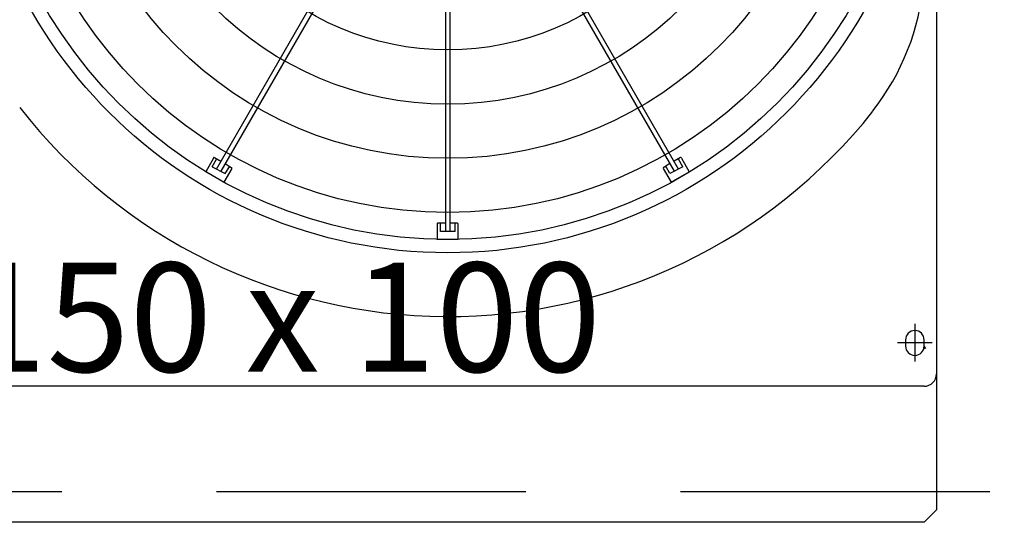
# Model space of a CAD drawing. Extents: x 0 to 150, y 0 to 90.
# Drawn here: x 62 to 64, y 28 to 29 of the extents above; entities that cross this region are included whole.
import ezdxf

# ---------------------------------------------------------------- set-up
doc = ezdxf.new("R2010")
doc.units = 0
doc.header["$MEASUREMENT"] = 0
doc.linetypes.add('DASHED', pattern=[0.75, 0.5, -0.25])
for name, color, linetype in [('ARQUITETURA', 1, 'CONTINUOUS'), ('EL-CONDUTOS', 7, 'CONTINUOUS'), ('EL-TEXTOS_CONDUTOS', 4, 'CONTINUOUS')]:
    doc.layers.add(name, color=color, linetype=linetype)
doc.styles.add('ARIALNARROW', font='ARIALN.TTF')

msp = doc.modelspace()

# ---------------------------------------------------------------- linework, layer by layer
at = {"layer": 'ARQUITETURA'}
for p, q in [((62.2832, 28.937), (62.6332, 29.544)), ((63.0302, 28.937), (62.6802, 29.544)), ((62.6402, 29.54), (62.2902, 28.934)), ((62.6532, 29.537), (62.6532, 28.836)), ((62.6612, 28.836), (62.6612, 29.537)), ((62.6732, 29.54), (63.0232, 28.934)), ((62.2782, 28.955), (62.2662, 28.933)), ((62.2802, 28.956), (62.2902, 28.95)), ((63.0332, 28.956), (63.0232, 28.95)), ((63.0352, 28.955), (63.0472, 28.933)), ((62.2762, 28.941), (62.2832, 28.953)), ((62.2762, 28.941), (62.2972, 28.93)), ((62.3082, 28.938), (62.2952, 28.916)), ((62.2972, 28.946), (62.3072, 28.94)), ((62.2972, 28.93), (62.3042, 28.941)), ((63.0052, 28.938), (63.0182, 28.916)), ((63.0162, 28.946), (63.0062, 28.94)), ((63.0162, 28.93), (63.0102, 28.941)), ((63.0372, 28.941), (63.0162, 28.93)), ((63.0372, 28.941), (63.0302, 28.953)), ((62.2952, 28.916), (62.2662, 28.933)), ((63.0182, 28.916), (63.0472, 28.933)), ((62.6402, 28.849), (62.6402, 28.824)), ((62.6532, 28.85), (62.6412, 28.85)), ((62.6452, 28.836), (62.6452, 28.85)), ((62.6722, 28.85), (62.6612, 28.85)), ((62.6692, 28.836), (62.6692, 28.85)), ((62.6732, 28.849), (62.6732, 28.824)), ((62.6692, 28.836), (62.6452, 28.836)), ((62.6402, 28.824), (62.6732, 28.824)), ((63.3972, 28.661), (63.3972, 28.651)), ((63.4272, 28.651), (63.4272, 28.661)), ((63.4272, 28.646), (63.4272, 28.651)), ((63.4272, 28.651), (63.4292, 28.647)), ((63.4272, 28.651), (63.4282, 28.647)), ((63.4272, 28.586), (61.8872, 28.586))]:
    msp.add_line(p, q, dxfattribs=at)
at = {"layer": 'ARQUITETURA', "linetype": 'CONTINUOUS'}
for p, q in [((63.4122, 28.687), (63.4122, 28.626)), ((63.4402, 28.656), (63.3842, 28.656))]:
    msp.add_line(p, q, dxfattribs=at)
at = {"layer": 'ARQUITETURA'}
for points in [[(61.8672, 28.386), (61.8672, 30.766), (61.8872, 30.786), (61.8872, 30.786), (63.4272, 30.786), (63.4472, 30.766), (63.4472, 30.766), (63.4472, 28.386), (63.4272, 28.366), (63.4272, 28.366), (61.8872, 28.366), (61.8672, 28.386), (61.8672, 28.386)], [(61.8672, 28.386), (61.8672, 30.766), (61.8872, 30.786), (61.8872, 30.786), (63.4272, 30.786), (63.4472, 30.766), (63.4472, 30.766), (63.4472, 28.386), (63.4272, 28.366), (63.4272, 28.366), (61.8872, 28.366), (61.8672, 28.386), (61.8672, 28.386)], [(62.2832, 28.953), (62.2832, 28.953), (62.2832, 28.953), (62.2832, 28.953), (62.2832, 28.953), (62.2832, 28.953), (62.2832, 28.953), (62.2832, 28.953), (62.2832, 28.953), (62.2832, 28.953), (62.2832, 28.953), (62.2832, 28.953), (62.2832, 28.953), (62.2832, 28.953), (62.2832, 28.953), (62.2832, 28.953), (62.2832, 28.953), (62.2832, 28.953), (62.2832, 28.953), (62.2832, 28.953), (62.2832, 28.953), (62.2832, 28.953), (62.2832, 28.953), (62.2832, 28.953), (62.2832, 28.953), (62.2832, 28.953), (62.2832, 28.953), (62.2832, 28.953), (62.2832, 28.953), (62.2832, 28.953), (62.2832, 28.953), (62.2832, 28.953), (62.2832, 28.953), (62.2832, 28.953), (62.2832, 28.953), (62.2832, 28.953), (62.2832, 28.953), (62.2832, 28.953), (62.2832, 28.953), (62.2832, 28.953), (62.2832, 28.953), (62.2832, 28.953), (62.2832, 28.953), (62.2832, 28.953), (62.2832, 28.953), (62.2832, 28.953), (62.2832, 28.953), (62.2832, 28.953), (62.2832, 28.953), (62.2832, 28.953), (62.2832, 28.953), (62.2832, 28.953), (62.2832, 28.953), (62.2832, 28.953), (62.2832, 28.953), (62.2832, 28.953), (62.2832, 28.953), (62.2832, 28.953), (62.2832, 28.953), (62.2832, 28.953), (62.2832, 28.953), (62.2832, 28.953), (62.2832, 28.953), (62.2832, 28.953), (62.2832, 28.953), (62.2832, 28.953), (62.2832, 28.953), (62.2832, 28.953), (62.2832, 28.953), (62.2832, 28.953), (62.2832, 28.953), (62.2832, 28.953), (62.2832, 28.953), (62.2832, 28.953), (62.2832, 28.953), (62.2832, 28.953), (62.2832, 28.953), (62.2832, 28.953), (62.2832, 28.953), (62.2832, 28.953), (62.2832, 28.954), (62.2832, 28.954), (62.2832, 28.954), (62.2832, 28.954), (62.2832, 28.954), (62.2832, 28.954), (62.2832, 28.954), (62.2832, 28.954), (62.2832, 28.954), (62.2832, 28.954), (62.2832, 28.954), (62.2832, 28.954), (62.2832, 28.954), (62.2832, 28.954), (62.2832, 28.954), (62.2832, 28.954), (62.2832, 28.954), (62.2832, 28.954), (62.2832, 28.954), (62.2832, 28.954), (62.2832, 28.954), (62.2832, 28.954), (62.2832, 28.954), (62.2832, 28.954), (62.2832, 28.954), (62.2832, 28.954), (62.2832, 28.954), (62.2832, 28.954), (62.2832, 28.954), (62.2832, 28.954), (62.2832, 28.954), (62.2832, 28.954), (62.2832, 28.954), (62.2832, 28.954), (62.2832, 28.954), (62.2832, 28.954), (62.2832, 28.954), (62.2832, 28.954), (62.2832, 28.954), (62.2832, 28.954), (62.2832, 28.954), (62.2832, 28.954), (62.2832, 28.954), (62.2832, 28.954), (62.2832, 28.954), (62.2832, 28.954), (62.2832, 28.954), (62.2832, 28.954), (62.2832, 28.954)], [(63.0302, 28.953), (63.0302, 28.953), (63.0302, 28.953), (63.0302, 28.953), (63.0302, 28.953), (63.0302, 28.953), (63.0302, 28.953), (63.0302, 28.953), (63.0302, 28.953), (63.0302, 28.953), (63.0302, 28.953), (63.0302, 28.953), (63.0302, 28.953), (63.0302, 28.953), (63.0302, 28.953), (63.0302, 28.953), (63.0302, 28.953), (63.0302, 28.953), (63.0302, 28.953), (63.0302, 28.953), (63.0302, 28.953), (63.0302, 28.953), (63.0302, 28.953), (63.0302, 28.953), (63.0302, 28.953), (63.0302, 28.953), (63.0302, 28.953), (63.0302, 28.953), (63.0302, 28.953), (63.0302, 28.953), (63.0302, 28.953), (63.0302, 28.953), (63.0302, 28.953), (63.0302, 28.953), (63.0302, 28.953), (63.0302, 28.953), (63.0302, 28.953), (63.0302, 28.953), (63.0302, 28.953), (63.0302, 28.953), (63.0302, 28.953), (63.0302, 28.953), (63.0302, 28.953), (63.0302, 28.953), (63.0302, 28.953), (63.0302, 28.953), (63.0302, 28.953), (63.0302, 28.953), (63.0302, 28.953), (63.0302, 28.953), (63.0302, 28.953), (63.0302, 28.953), (63.0302, 28.953), (63.0302, 28.953), (63.0302, 28.953), (63.0302, 28.953), (63.0302, 28.953), (63.0302, 28.953), (63.0302, 28.953), (63.0302, 28.953), (63.0302, 28.953), (63.0302, 28.953), (63.0302, 28.953), (63.0302, 28.953), (63.0302, 28.953), (63.0302, 28.953), (63.0302, 28.953), (63.0302, 28.953), (63.0302, 28.953), (63.0302, 28.953), (63.0302, 28.953), (63.0302, 28.953), (63.0302, 28.953), (63.0302, 28.953), (63.0302, 28.953), (63.0302, 28.953), (63.0302, 28.953), (63.0302, 28.953), (63.0302, 28.953), (63.0302, 28.953), (63.0302, 28.954), (63.0302, 28.954), (63.0302, 28.954), (63.0302, 28.954), (63.0302, 28.954), (63.0302, 28.954), (63.0302, 28.954), (63.0302, 28.954), (63.0302, 28.954), (63.0302, 28.954), (63.0302, 28.954), (63.0302, 28.954), (63.0302, 28.954), (63.0302, 28.954), (63.0302, 28.954), (63.0302, 28.954), (63.0302, 28.954), (63.0302, 28.954), (63.0302, 28.954), (63.0302, 28.954), (63.0302, 28.954), (63.0302, 28.954), (63.0302, 28.954), (63.0302, 28.954), (63.0302, 28.954), (63.0302, 28.954), (63.0302, 28.954), (63.0302, 28.954), (63.0302, 28.954), (63.0302, 28.954), (63.0302, 28.954), (63.0302, 28.954), (63.0302, 28.954), (63.0302, 28.954), (63.0302, 28.954), (63.0302, 28.954), (63.0302, 28.954), (63.0302, 28.954), (63.0302, 28.954), (63.0302, 28.954), (63.0302, 28.954), (63.0302, 28.954), (63.0302, 28.954), (63.0302, 28.954), (63.0302, 28.954), (63.0302, 28.954), (63.0302, 28.954), (63.0302, 28.954), (63.0302, 28.954)], [(62.3042, 28.942), (62.3042, 28.942), (62.3042, 28.942), (62.3042, 28.942), (62.3042, 28.942), (62.3042, 28.942), (62.3042, 28.942), (62.3042, 28.942), (62.3042, 28.942), (62.3042, 28.942), (62.3042, 28.942), (62.3042, 28.942), (62.3042, 28.942), (62.3042, 28.942), (62.3042, 28.942), (62.3042, 28.942), (62.3042, 28.942), (62.3042, 28.942), (62.3042, 28.942), (62.3042, 28.942), (62.3042, 28.942), (62.3042, 28.942), (62.3042, 28.942), (62.3042, 28.942), (62.3042, 28.942), (62.3042, 28.942), (62.3042, 28.942), (62.3042, 28.942), (62.3042, 28.942), (62.3042, 28.942), (62.3042, 28.942), (62.3042, 28.942), (62.3042, 28.942), (62.3042, 28.942), (62.3042, 28.942), (62.3042, 28.942), (62.3042, 28.942), (62.3042, 28.942), (62.3042, 28.942), (62.3042, 28.942), (62.3042, 28.942), (62.3042, 28.942), (62.3042, 28.942), (62.3042, 28.942), (62.3042, 28.942), (62.3042, 28.942), (62.3042, 28.941), (62.3042, 28.941), (62.3042, 28.941), (62.3042, 28.941), (62.3042, 28.941), (62.3042, 28.941), (62.3042, 28.941), (62.3042, 28.941), (62.3042, 28.941), (62.3042, 28.941), (62.3042, 28.941), (62.3042, 28.941), (62.3042, 28.941), (62.3042, 28.941), (62.3042, 28.941), (62.3042, 28.941), (62.3042, 28.941), (62.3042, 28.941), (62.3042, 28.941), (62.3042, 28.941), (62.3042, 28.941), (62.3042, 28.941), (62.3042, 28.941), (62.3042, 28.941), (62.3042, 28.941), (62.3042, 28.941), (62.3042, 28.941), (62.3042, 28.941), (62.3042, 28.941), (62.3042, 28.941), (62.3042, 28.941), (62.3042, 28.941), (62.3042, 28.941), (62.3042, 28.941), (62.3042, 28.941), (62.3042, 28.941), (62.3042, 28.941), (62.3042, 28.941), (62.3042, 28.941), (62.3042, 28.941), (62.3042, 28.941), (62.3042, 28.941), (62.3042, 28.941), (62.3042, 28.941), (62.3042, 28.941), (62.3042, 28.941), (62.3042, 28.941), (62.3042, 28.941), (62.3042, 28.941), (62.3042, 28.941), (62.3042, 28.941), (62.3042, 28.941), (62.3042, 28.941), (62.3042, 28.941), (62.3042, 28.941), (62.3042, 28.941), (62.3042, 28.941), (62.3042, 28.941), (62.3042, 28.941), (62.3042, 28.941), (62.3042, 28.941), (62.3042, 28.941), (62.3042, 28.941), (62.3042, 28.941), (62.3042, 28.941), (62.3042, 28.941), (62.3042, 28.941), (62.3042, 28.941), (62.3042, 28.941), (62.3042, 28.941), (62.3042, 28.941), (62.3042, 28.941), (62.3042, 28.941), (62.3042, 28.941), (62.3042, 28.941), (62.3042, 28.941), (62.3042, 28.941), (62.3042, 28.941), (62.3042, 28.941), (62.3042, 28.941), (62.3042, 28.941), (62.3042, 28.941), (62.3042, 28.941)], [(63.0092, 28.942), (63.0092, 28.942), (63.0092, 28.942), (63.0092, 28.942), (63.0092, 28.942), (63.0092, 28.942), (63.0092, 28.942), (63.0092, 28.942), (63.0092, 28.942), (63.0092, 28.942), (63.0092, 28.942), (63.0092, 28.942), (63.0092, 28.942), (63.0092, 28.942), (63.0092, 28.942), (63.0092, 28.942), (63.0092, 28.942), (63.0092, 28.942), (63.0092, 28.942), (63.0092, 28.942), (63.0092, 28.942), (63.0092, 28.942), (63.0092, 28.942), (63.0092, 28.942), (63.0092, 28.942), (63.0092, 28.942), (63.0092, 28.942), (63.0092, 28.942), (63.0092, 28.942), (63.0092, 28.942), (63.0092, 28.942), (63.0092, 28.942), (63.0092, 28.942), (63.0092, 28.942), (63.0092, 28.942), (63.0092, 28.942), (63.0092, 28.942), (63.0092, 28.942), (63.0092, 28.942), (63.0092, 28.942), (63.0092, 28.942), (63.0092, 28.942), (63.0092, 28.942), (63.0092, 28.942), (63.0092, 28.942), (63.0092, 28.942), (63.0092, 28.941), (63.0092, 28.941), (63.0092, 28.941), (63.0092, 28.941), (63.0092, 28.941), (63.0092, 28.941), (63.0092, 28.941), (63.0092, 28.941), (63.0092, 28.941), (63.0092, 28.941), (63.0092, 28.941), (63.0092, 28.941), (63.0092, 28.941), (63.0092, 28.941), (63.0092, 28.941), (63.0092, 28.941), (63.0092, 28.941), (63.0092, 28.941), (63.0092, 28.941), (63.0092, 28.941), (63.0092, 28.941), (63.0092, 28.941), (63.0092, 28.941), (63.0092, 28.941), (63.0092, 28.941), (63.0092, 28.941), (63.0092, 28.941), (63.0092, 28.941), (63.0092, 28.941), (63.0092, 28.941), (63.0092, 28.941), (63.0092, 28.941), (63.0092, 28.941), (63.0092, 28.941), (63.0092, 28.941), (63.0092, 28.941), (63.0092, 28.941), (63.0092, 28.941), (63.0092, 28.941), (63.0092, 28.941), (63.0092, 28.941), (63.0092, 28.941), (63.0092, 28.941), (63.0092, 28.941), (63.0092, 28.941), (63.0092, 28.941), (63.0092, 28.941), (63.0092, 28.941), (63.0092, 28.941), (63.0092, 28.941), (63.0092, 28.941), (63.0092, 28.941), (63.0092, 28.941), (63.0092, 28.941), (63.0092, 28.941), (63.0092, 28.941), (63.0092, 28.941), (63.0092, 28.941), (63.0092, 28.941), (63.0092, 28.941), (63.0092, 28.941), (63.0092, 28.941), (63.0092, 28.941), (63.0092, 28.941), (63.0092, 28.941), (63.0092, 28.941), (63.0092, 28.941), (63.0092, 28.941), (63.0102, 28.941), (63.0102, 28.941), (63.0102, 28.941), (63.0102, 28.941), (63.0102, 28.941), (63.0102, 28.941), (63.0102, 28.941), (63.0102, 28.941), (63.0102, 28.941), (63.0102, 28.941), (63.0102, 28.941), (63.0102, 28.941), (63.0102, 28.941), (63.0102, 28.941), (63.0102, 28.941)], [(62.2662, 28.933), (62.2662, 28.933), (62.2662, 28.933), (62.2662, 28.933), (62.2662, 28.933), (62.2662, 28.933), (62.2662, 28.933), (62.2662, 28.933), (62.2662, 28.933), (62.2662, 28.933), (62.2662, 28.933), (62.2662, 28.933), (62.2662, 28.933), (62.2662, 28.933), (62.2662, 28.933), (62.2662, 28.933), (62.2662, 28.933), (62.2662, 28.933), (62.2662, 28.933), (62.2662, 28.933), (62.2662, 28.933), (62.2662, 28.933), (62.2662, 28.933), (62.2662, 28.933), (62.2662, 28.933), (62.2662, 28.933), (62.2662, 28.933), (62.2662, 28.933), (62.2662, 28.933), (62.2662, 28.933), (62.2662, 28.933), (62.2662, 28.933), (62.2662, 28.933), (62.2662, 28.933), (62.2662, 28.933), (62.2662, 28.933), (62.2662, 28.933), (62.2662, 28.933), (62.2662, 28.933), (62.2662, 28.933), (62.2662, 28.933), (62.2662, 28.933), (62.2662, 28.933), (62.2662, 28.933), (62.2662, 28.933), (62.2662, 28.933), (62.2662, 28.933), (62.2662, 28.933), (62.2662, 28.933), (62.2662, 28.933), (62.2662, 28.933), (62.2662, 28.933), (62.2662, 28.933), (62.2662, 28.933), (62.2662, 28.933), (62.2662, 28.933), (62.2662, 28.933), (62.2662, 28.933), (62.2662, 28.933), (62.2662, 28.933), (62.2662, 28.933), (62.2662, 28.933), (62.2662, 28.933), (62.2662, 28.933), (62.2662, 28.933), (62.2662, 28.933), (62.2662, 28.933), (62.2662, 28.933), (62.2662, 28.933), (62.2662, 28.933), (62.2662, 28.933), (62.2662, 28.933), (62.2662, 28.933), (62.2662, 28.933), (62.2662, 28.933), (62.2662, 28.933), (62.2662, 28.933), (62.2662, 28.933), (62.2662, 28.933), (62.2662, 28.933), (62.2662, 28.933), (62.2662, 28.933), (62.2662, 28.933), (62.2662, 28.933), (62.2662, 28.933), (62.2662, 28.933), (62.2662, 28.933), (62.2662, 28.933), (62.2662, 28.933), (62.2662, 28.933), (62.2662, 28.933), (62.2662, 28.933), (62.2662, 28.933), (62.2662, 28.933), (62.2662, 28.933), (62.2662, 28.933), (62.2662, 28.933), (62.2662, 28.933), (62.2662, 28.933), (62.2662, 28.933), (62.2662, 28.933), (62.2662, 28.933), (62.2662, 28.933), (62.2662, 28.933), (62.2662, 28.933), (62.2662, 28.933), (62.2662, 28.933), (62.2662, 28.933), (62.2662, 28.933), (62.2662, 28.933), (62.2662, 28.933), (62.2662, 28.933), (62.2662, 28.933), (62.2662, 28.933), (62.2662, 28.933), (62.2662, 28.933), (62.2662, 28.933), (62.2662, 28.933), (62.2662, 28.933), (62.2662, 28.933), (62.2662, 28.933), (62.2662, 28.933), (62.2662, 28.933), (62.2662, 28.933), (62.2662, 28.933), (62.2662, 28.933), (62.2662, 28.933), (62.2662, 28.933), (62.2662, 28.933), (62.2662, 28.933), (62.2662, 28.933), (62.2662, 28.933), (62.2662, 28.933), (62.2662, 28.933), (62.2662, 28.933), (62.2662, 28.933), (62.2662, 28.933), (62.2662, 28.933), (62.2662, 28.933), (62.2662, 28.933), (62.2662, 28.933), (62.2662, 28.933), (62.2662, 28.933), (62.2662, 28.933), (62.2662, 28.933), (62.2662, 28.933), (62.2662, 28.933), (62.2662, 28.933), (62.2662, 28.933), (62.2662, 28.933), (62.2662, 28.933), (62.2662, 28.933), (62.2662, 28.933), (62.2662, 28.933), (62.2662, 28.933), (62.2662, 28.933), (62.2662, 28.933), (62.2662, 28.933), (62.2662, 28.933), (62.2662, 28.933)], [(62.2662, 28.933), (62.2662, 28.933), (62.2662, 28.933), (62.2662, 28.933), (62.2662, 28.933), (62.2662, 28.933), (62.2662, 28.933), (62.2662, 28.933), (62.2662, 28.933), (62.2662, 28.933), (62.2662, 28.933), (62.2662, 28.933), (62.2662, 28.933), (62.2662, 28.933), (62.2662, 28.933), (62.2662, 28.933), (62.2662, 28.933), (62.2662, 28.933), (62.2662, 28.933), (62.2662, 28.933), (62.2662, 28.933), (62.2662, 28.933), (62.2662, 28.933), (62.2662, 28.933), (62.2662, 28.933), (62.2662, 28.933), (62.2662, 28.933), (62.2662, 28.933), (62.2662, 28.933), (62.2662, 28.933), (62.2662, 28.933), (62.2662, 28.933), (62.2662, 28.933), (62.2662, 28.933), (62.2662, 28.933), (62.2662, 28.933), (62.2662, 28.933), (62.2662, 28.933), (62.2662, 28.933), (62.2662, 28.933), (62.2662, 28.933), (62.2662, 28.933), (62.2662, 28.933), (62.2662, 28.933), (62.2662, 28.933), (62.2662, 28.933), (62.2662, 28.933), (62.2662, 28.933), (62.2662, 28.933), (62.2662, 28.933), (62.2662, 28.933), (62.2662, 28.933), (62.2662, 28.933), (62.2662, 28.933), (62.2662, 28.933), (62.2662, 28.933), (62.2662, 28.933), (62.2662, 28.933), (62.2662, 28.933), (62.2662, 28.933), (62.2662, 28.933), (62.2662, 28.933), (62.2662, 28.933), (62.2662, 28.933), (62.2662, 28.933), (62.2662, 28.933), (62.2662, 28.933), (62.2662, 28.933), (62.2662, 28.933), (62.2662, 28.933), (62.2662, 28.933), (62.2662, 28.933), (62.2662, 28.933), (62.2662, 28.933), (62.2662, 28.933), (62.2662, 28.933), (62.2662, 28.933), (62.2662, 28.933), (62.2662, 28.933), (62.2662, 28.933), (62.2662, 28.933), (62.2662, 28.933), (62.2662, 28.933), (62.2662, 28.933), (62.2662, 28.933), (62.2662, 28.933), (62.2662, 28.933), (62.2662, 28.933), (62.2662, 28.933), (62.2662, 28.933), (62.2662, 28.933), (62.2662, 28.933), (62.2662, 28.933), (62.2662, 28.933), (62.2662, 28.933), (62.2662, 28.933), (62.2662, 28.933), (62.2662, 28.933), (62.2662, 28.933), (62.2662, 28.933), (62.2662, 28.933), (62.2662, 28.933), (62.2662, 28.933), (62.2662, 28.933), (62.2662, 28.933), (62.2662, 28.933), (62.2662, 28.933), (62.2662, 28.933), (62.2662, 28.933), (62.2662, 28.933), (62.2662, 28.933), (62.2662, 28.933), (62.2662, 28.933), (62.2662, 28.933), (62.2662, 28.933), (62.2662, 28.933), (62.2662, 28.933), (62.2662, 28.933), (62.2662, 28.933), (62.2662, 28.933), (62.2662, 28.933), (62.2662, 28.933), (62.2662, 28.933), (62.2662, 28.933), (62.2662, 28.933), (62.2662, 28.933), (62.2662, 28.933), (62.2662, 28.933), (62.2662, 28.933), (62.2662, 28.933), (62.2662, 28.933), (62.2662, 28.933), (62.2662, 28.933), (62.2662, 28.933), (62.2662, 28.933), (62.2662, 28.933), (62.2662, 28.933), (62.2662, 28.933), (62.2662, 28.933), (62.2662, 28.933), (62.2662, 28.933), (62.2662, 28.933), (62.2662, 28.933), (62.2662, 28.933), (62.2662, 28.933), (62.2662, 28.933), (62.2662, 28.933), (62.2662, 28.933), (62.2662, 28.933), (62.2662, 28.933), (62.2662, 28.933), (62.2662, 28.933), (62.2662, 28.933), (62.2662, 28.933), (62.2662, 28.933), (62.2662, 28.933), (62.2662, 28.933), (62.2662, 28.933), (62.2662, 28.933), (62.2662, 28.933), (62.2662, 28.933), (62.2662, 28.933), (62.2662, 28.933), (62.2662, 28.933), (62.2662, 28.933), (62.2662, 28.933), (62.2662, 28.933), (62.2662, 28.933), (62.2662, 28.933), (62.2662, 28.933), (62.2662, 28.933), (62.2662, 28.933), (62.2662, 28.933), (62.2662, 28.933), (62.2662, 28.933), (62.2662, 28.933), (62.2662, 28.933), (62.2662, 28.933), (62.2662, 28.933), (62.2662, 28.933), (62.2662, 28.933), (62.2662, 28.933), (62.2662, 28.933), (62.2662, 28.933), (62.2662, 28.933), (62.2662, 28.933), (62.2662, 28.933), (62.2662, 28.933), (62.2662, 28.933), (62.2662, 28.933), (62.2662, 28.933), (62.2662, 28.933)], [(63.0472, 28.933), (63.0472, 28.933), (63.0472, 28.933), (63.0472, 28.933), (63.0472, 28.933), (63.0472, 28.933), (63.0472, 28.933), (63.0472, 28.933), (63.0472, 28.933), (63.0472, 28.933), (63.0472, 28.933), (63.0472, 28.933), (63.0472, 28.933), (63.0472, 28.933), (63.0472, 28.933), (63.0472, 28.933), (63.0472, 28.933), (63.0472, 28.933), (63.0472, 28.933), (63.0472, 28.933), (63.0472, 28.933), (63.0472, 28.933), (63.0472, 28.933), (63.0472, 28.933), (63.0472, 28.933), (63.0472, 28.933), (63.0472, 28.933), (63.0472, 28.933), (63.0472, 28.933), (63.0472, 28.933), (63.0472, 28.933), (63.0472, 28.933), (63.0472, 28.933), (63.0472, 28.933), (63.0472, 28.933), (63.0472, 28.933), (63.0472, 28.933), (63.0472, 28.933), (63.0472, 28.933), (63.0472, 28.933), (63.0472, 28.933), (63.0472, 28.933), (63.0472, 28.933), (63.0472, 28.933), (63.0472, 28.933), (63.0472, 28.933), (63.0472, 28.933), (63.0472, 28.933), (63.0472, 28.933), (63.0472, 28.933), (63.0472, 28.933), (63.0472, 28.933), (63.0472, 28.933), (63.0472, 28.933), (63.0472, 28.933), (63.0472, 28.933), (63.0472, 28.933), (63.0472, 28.933), (63.0472, 28.933), (63.0472, 28.933), (63.0472, 28.933), (63.0472, 28.933), (63.0472, 28.933), (63.0472, 28.933), (63.0472, 28.933), (63.0472, 28.933), (63.0472, 28.933), (63.0472, 28.933), (63.0472, 28.933), (63.0472, 28.933), (63.0472, 28.933), (63.0472, 28.933), (63.0472, 28.933), (63.0472, 28.933), (63.0472, 28.933), (63.0472, 28.933), (63.0472, 28.933), (63.0472, 28.933), (63.0472, 28.933), (63.0472, 28.933), (63.0472, 28.933), (63.0472, 28.933), (63.0472, 28.933), (63.0472, 28.933), (63.0472, 28.933), (63.0472, 28.933), (63.0472, 28.933), (63.0472, 28.933), (63.0472, 28.933), (63.0472, 28.933), (63.0472, 28.933), (63.0472, 28.933), (63.0472, 28.933), (63.0472, 28.933), (63.0472, 28.933), (63.0472, 28.933), (63.0472, 28.933), (63.0472, 28.933), (63.0472, 28.933), (63.0472, 28.933), (63.0472, 28.933), (63.0472, 28.933), (63.0472, 28.933), (63.0472, 28.933), (63.0472, 28.933), (63.0472, 28.933), (63.0472, 28.933), (63.0472, 28.933), (63.0472, 28.933), (63.0472, 28.933), (63.0472, 28.933), (63.0472, 28.933), (63.0472, 28.933), (63.0472, 28.933), (63.0472, 28.933), (63.0472, 28.933), (63.0472, 28.933), (63.0472, 28.933), (63.0472, 28.933), (63.0472, 28.933), (63.0472, 28.933), (63.0472, 28.933), (63.0472, 28.933), (63.0472, 28.933), (63.0472, 28.933), (63.0472, 28.933), (63.0472, 28.933), (63.0472, 28.933), (63.0472, 28.933), (63.0472, 28.933), (63.0472, 28.933), (63.0472, 28.933), (63.0472, 28.933), (63.0472, 28.933), (63.0472, 28.933), (63.0472, 28.933), (63.0472, 28.933), (63.0472, 28.933), (63.0472, 28.933), (63.0472, 28.933), (63.0472, 28.933), (63.0472, 28.933), (63.0472, 28.933), (63.0472, 28.933), (63.0472, 28.933), (63.0472, 28.933), (63.0472, 28.933), (63.0472, 28.933), (63.0472, 28.933), (63.0472, 28.933), (63.0472, 28.933), (63.0472, 28.933), (63.0472, 28.933), (63.0472, 28.933), (63.0472, 28.933), (63.0472, 28.933), (63.0472, 28.933), (63.0472, 28.933), (63.0472, 28.933), (63.0472, 28.933)], [(63.0472, 28.933), (63.0472, 28.933), (63.0472, 28.933), (63.0472, 28.933), (63.0472, 28.933), (63.0472, 28.933), (63.0472, 28.933), (63.0472, 28.933), (63.0472, 28.933), (63.0472, 28.933), (63.0472, 28.933), (63.0472, 28.933), (63.0472, 28.933), (63.0472, 28.933), (63.0472, 28.933), (63.0472, 28.933), (63.0472, 28.933), (63.0472, 28.933), (63.0472, 28.933), (63.0472, 28.933), (63.0472, 28.933), (63.0472, 28.933), (63.0472, 28.933), (63.0472, 28.933), (63.0472, 28.933), (63.0472, 28.933), (63.0472, 28.933), (63.0472, 28.933), (63.0472, 28.933), (63.0472, 28.933), (63.0472, 28.933), (63.0472, 28.933), (63.0472, 28.933), (63.0472, 28.933), (63.0472, 28.933), (63.0472, 28.933), (63.0472, 28.933), (63.0472, 28.933), (63.0472, 28.933), (63.0472, 28.933), (63.0472, 28.933), (63.0472, 28.933), (63.0472, 28.933), (63.0472, 28.933), (63.0472, 28.933), (63.0472, 28.933), (63.0472, 28.933), (63.0472, 28.933), (63.0472, 28.933), (63.0472, 28.933), (63.0472, 28.933), (63.0472, 28.933), (63.0472, 28.933), (63.0472, 28.933), (63.0472, 28.933), (63.0472, 28.933), (63.0472, 28.933), (63.0472, 28.933), (63.0472, 28.933), (63.0472, 28.933), (63.0472, 28.933), (63.0472, 28.933), (63.0472, 28.933), (63.0472, 28.933), (63.0472, 28.933), (63.0472, 28.933), (63.0472, 28.933), (63.0472, 28.933), (63.0472, 28.933), (63.0472, 28.933), (63.0472, 28.933), (63.0472, 28.933), (63.0472, 28.933), (63.0472, 28.933), (63.0472, 28.933), (63.0472, 28.933), (63.0472, 28.933), (63.0472, 28.933), (63.0472, 28.933), (63.0472, 28.933), (63.0472, 28.933), (63.0472, 28.933), (63.0472, 28.933), (63.0472, 28.933), (63.0472, 28.933), (63.0472, 28.933), (63.0472, 28.933), (63.0472, 28.933), (63.0472, 28.933), (63.0472, 28.933), (63.0472, 28.933), (63.0472, 28.933), (63.0472, 28.933), (63.0472, 28.933), (63.0472, 28.933), (63.0472, 28.933), (63.0472, 28.933), (63.0472, 28.933), (63.0472, 28.933), (63.0472, 28.933), (63.0472, 28.933), (63.0472, 28.933), (63.0472, 28.933), (63.0472, 28.933), (63.0472, 28.933), (63.0472, 28.933), (63.0472, 28.933), (63.0472, 28.933), (63.0472, 28.933), (63.0472, 28.933), (63.0472, 28.933), (63.0472, 28.933), (63.0472, 28.933), (63.0472, 28.933), (63.0472, 28.933), (63.0472, 28.933), (63.0472, 28.933), (63.0472, 28.933), (63.0472, 28.933), (63.0472, 28.933), (63.0472, 28.933), (63.0472, 28.933), (63.0472, 28.933), (63.0472, 28.933), (63.0472, 28.933), (63.0472, 28.933), (63.0472, 28.933), (63.0472, 28.933), (63.0472, 28.933), (63.0472, 28.933), (63.0472, 28.933), (63.0472, 28.933), (63.0472, 28.933), (63.0472, 28.933), (63.0472, 28.933), (63.0472, 28.933), (63.0472, 28.933), (63.0472, 28.933), (63.0472, 28.933), (63.0472, 28.933), (63.0472, 28.933), (63.0472, 28.933), (63.0472, 28.933), (63.0472, 28.933), (63.0472, 28.933), (63.0472, 28.933), (63.0472, 28.933), (63.0472, 28.933), (63.0472, 28.933), (63.0472, 28.933), (63.0472, 28.933), (63.0472, 28.933), (63.0472, 28.933), (63.0472, 28.933), (63.0472, 28.933), (63.0472, 28.933), (63.0472, 28.933), (63.0472, 28.933), (63.0472, 28.933), (63.0472, 28.933), (63.0472, 28.933), (63.0472, 28.933), (63.0472, 28.933), (63.0472, 28.933), (63.0472, 28.933), (63.0472, 28.933), (63.0472, 28.933), (63.0472, 28.933), (63.0472, 28.933), (63.0472, 28.933), (63.0472, 28.933), (63.0472, 28.933), (63.0472, 28.933), (63.0472, 28.933), (63.0472, 28.933), (63.0472, 28.933), (63.0472, 28.933), (63.0472, 28.933), (63.0472, 28.933), (63.0472, 28.933), (63.0472, 28.933), (63.0472, 28.933), (63.0472, 28.933), (63.0472, 28.933), (63.0472, 28.933), (63.0472, 28.933), (63.0472, 28.933), (63.0472, 28.933), (63.0472, 28.933), (63.0472, 28.933), (63.0472, 28.933), (63.0472, 28.933)], [(62.2952, 28.916), (62.2952, 28.916), (62.2952, 28.916), (62.2952, 28.916), (62.2952, 28.916), (62.2952, 28.916), (62.2952, 28.916), (62.2952, 28.916), (62.2952, 28.916), (62.2952, 28.916), (62.2952, 28.916), (62.2952, 28.916), (62.2952, 28.916), (62.2952, 28.916), (62.2952, 28.916), (62.2952, 28.916), (62.2952, 28.916), (62.2952, 28.916), (62.2952, 28.916), (62.2952, 28.916), (62.2952, 28.916), (62.2952, 28.916), (62.2952, 28.916), (62.2952, 28.916), (62.2952, 28.916), (62.2952, 28.916), (62.2952, 28.916), (62.2952, 28.916), (62.2952, 28.916), (62.2952, 28.916), (62.2952, 28.916), (62.2952, 28.916), (62.2952, 28.916), (62.2952, 28.916), (62.2952, 28.916), (62.2952, 28.916), (62.2952, 28.916), (62.2952, 28.916), (62.2952, 28.916), (62.2952, 28.916), (62.2952, 28.916), (62.2952, 28.916), (62.2952, 28.916), (62.2952, 28.916), (62.2952, 28.916), (62.2952, 28.916), (62.2952, 28.916), (62.2952, 28.916), (62.2952, 28.916), (62.2952, 28.916), (62.2952, 28.916), (62.2952, 28.916), (62.2952, 28.916), (62.2952, 28.916), (62.2952, 28.916), (62.2952, 28.916), (62.2952, 28.916), (62.2952, 28.916), (62.2952, 28.916), (62.2952, 28.916), (62.2952, 28.916), (62.2952, 28.916), (62.2952, 28.916), (62.2952, 28.916), (62.2952, 28.916), (62.2952, 28.916), (62.2952, 28.916), (62.2952, 28.916), (62.2952, 28.916), (62.2952, 28.916), (62.2952, 28.916), (62.2952, 28.916), (62.2952, 28.916), (62.2952, 28.916), (62.2952, 28.916), (62.2952, 28.916), (62.2952, 28.916), (62.2952, 28.916), (62.2952, 28.916), (62.2952, 28.916), (62.2952, 28.916), (62.2942, 28.916), (62.2942, 28.916), (62.2942, 28.916), (62.2942, 28.916), (62.2942, 28.916), (62.2942, 28.916), (62.2942, 28.916), (62.2942, 28.916), (62.2942, 28.916), (62.2942, 28.916), (62.2942, 28.916), (62.2942, 28.916), (62.2942, 28.916), (62.2942, 28.916), (62.2942, 28.916), (62.2942, 28.916), (62.2942, 28.916), (62.2942, 28.916), (62.2942, 28.916), (62.2942, 28.916), (62.2942, 28.916), (62.2942, 28.916), (62.2942, 28.916), (62.2942, 28.916), (62.2942, 28.916), (62.2942, 28.916), (62.2942, 28.916), (62.2942, 28.916), (62.2942, 28.916), (62.2942, 28.916), (62.2942, 28.916), (62.2942, 28.916), (62.2942, 28.916), (62.2942, 28.916), (62.2942, 28.916), (62.2942, 28.916), (62.2942, 28.916), (62.2942, 28.916), (62.2942, 28.916), (62.2942, 28.916), (62.2942, 28.917), (62.2942, 28.917), (62.2942, 28.917), (62.2942, 28.917), (62.2942, 28.917), (62.2942, 28.917), (62.2942, 28.917), (62.2942, 28.917), (62.2942, 28.917), (62.2942, 28.917), (62.2942, 28.917), (62.2942, 28.917), (62.2942, 28.917), (62.2942, 28.917), (62.2942, 28.917), (62.2942, 28.917), (62.2942, 28.917), (62.2942, 28.917), (62.2942, 28.917), (62.2942, 28.917), (62.2942, 28.917), (62.2942, 28.917), (62.2942, 28.917), (62.2942, 28.917), (62.2942, 28.917), (62.2942, 28.917), (62.2942, 28.917), (62.2942, 28.917), (62.2942, 28.917), (62.2942, 28.917), (62.2942, 28.917), (62.2942, 28.917), (62.2942, 28.917), (62.2942, 28.917), (62.2942, 28.917), (62.2942, 28.917), (62.2942, 28.917), (62.2942, 28.917), (62.2942, 28.917), (62.2942, 28.917), (62.2942, 28.917), (62.2942, 28.917), (62.2942, 28.917), (62.2942, 28.917), (62.2942, 28.917), (62.2942, 28.917), (62.2942, 28.917), (62.2942, 28.917), (62.2942, 28.917), (62.2942, 28.917), (62.2942, 28.917), (62.2942, 28.917), (62.2942, 28.917), (62.2942, 28.917), (62.2942, 28.917), (62.2942, 28.917), (62.2942, 28.917), (62.2942, 28.917), (62.2942, 28.917), (62.2942, 28.917), (62.2942, 28.917), (62.2942, 28.917), (62.2942, 28.917), (62.2942, 28.917), (62.2942, 28.917), (62.2942, 28.917), (62.2942, 28.917), (62.2942, 28.917), (62.2942, 28.917), (62.2942, 28.917), (62.2942, 28.917)], [(62.2952, 28.916), (62.2952, 28.916), (62.2952, 28.916), (62.2952, 28.916), (62.2952, 28.916), (62.2952, 28.916), (62.2952, 28.916), (62.2952, 28.916), (62.2952, 28.916), (62.2952, 28.916), (62.2952, 28.916), (62.2952, 28.916), (62.2952, 28.916), (62.2952, 28.916), (62.2952, 28.916), (62.2952, 28.916), (62.2952, 28.916), (62.2952, 28.916), (62.2952, 28.916), (62.2952, 28.916), (62.2952, 28.916), (62.2952, 28.916), (62.2952, 28.916), (62.2952, 28.916), (62.2952, 28.916), (62.2952, 28.916), (62.2952, 28.916), (62.2952, 28.916), (62.2952, 28.916), (62.2952, 28.916), (62.2952, 28.916), (62.2952, 28.916), (62.2952, 28.916), (62.2952, 28.916), (62.2952, 28.916), (62.2952, 28.916), (62.2952, 28.916), (62.2952, 28.916), (62.2952, 28.916), (62.2952, 28.916), (62.2952, 28.916), (62.2952, 28.916), (62.2952, 28.916), (62.2952, 28.916), (62.2952, 28.916), (62.2952, 28.916), (62.2952, 28.916), (62.2952, 28.916), (62.2952, 28.916), (62.2952, 28.916), (62.2952, 28.916), (62.2952, 28.916), (62.2952, 28.916), (62.2952, 28.916), (62.2952, 28.916), (62.2952, 28.916), (62.2952, 28.916), (62.2952, 28.916), (62.2952, 28.916), (62.2952, 28.916), (62.2952, 28.916), (62.2952, 28.916), (62.2952, 28.916), (62.2952, 28.916), (62.2952, 28.916), (62.2952, 28.916), (62.2952, 28.916), (62.2952, 28.916), (62.2952, 28.916), (62.2952, 28.916), (62.2952, 28.916), (62.2952, 28.916), (62.2952, 28.916), (62.2952, 28.916), (62.2952, 28.916), (62.2952, 28.916), (62.2952, 28.916), (62.2952, 28.916), (62.2952, 28.916), (62.2952, 28.916), (62.2952, 28.916), (62.2952, 28.916), (62.2952, 28.916), (62.2952, 28.916), (62.2952, 28.916), (62.2952, 28.916), (62.2952, 28.916), (62.2952, 28.916), (62.2952, 28.916), (62.2952, 28.916), (62.2952, 28.916), (62.2952, 28.916), (62.2952, 28.916), (62.2952, 28.916), (62.2952, 28.916), (62.2952, 28.916), (62.2952, 28.916), (62.2952, 28.916), (62.2952, 28.916), (62.2952, 28.916), (62.2952, 28.916), (62.2952, 28.916), (62.2952, 28.916), (62.2952, 28.916), (62.2952, 28.916), (62.2952, 28.916), (62.2952, 28.916), (62.2952, 28.916), (62.2952, 28.916), (62.2952, 28.916), (62.2952, 28.916), (62.2952, 28.916), (62.2952, 28.916), (62.2952, 28.916), (62.2952, 28.916), (62.2952, 28.916), (62.2952, 28.916), (62.2952, 28.916), (62.2952, 28.916), (62.2952, 28.916), (62.2952, 28.916), (62.2952, 28.916), (62.2952, 28.916), (62.2952, 28.916), (62.2952, 28.916), (62.2952, 28.916), (62.2952, 28.916), (62.2952, 28.916), (62.2952, 28.916), (62.2952, 28.916), (62.2952, 28.916), (62.2952, 28.916), (62.2952, 28.916), (62.2952, 28.916), (62.2952, 28.916), (62.2952, 28.916), (62.2952, 28.916), (62.2952, 28.916), (62.2952, 28.916), (62.2952, 28.916), (62.2952, 28.916), (62.2952, 28.916), (62.2952, 28.916), (62.2952, 28.916), (62.2952, 28.916), (62.2952, 28.916), (62.2952, 28.916), (62.2952, 28.916), (62.2952, 28.916), (62.2952, 28.916), (62.2952, 28.916), (62.2952, 28.916), (62.2952, 28.916), (62.2952, 28.916), (62.2952, 28.916), (62.2952, 28.916), (62.2952, 28.916), (62.2952, 28.916), (62.2952, 28.916), (62.2952, 28.916)], [(63.0192, 28.917), (63.0192, 28.917), (63.0192, 28.917), (63.0192, 28.917), (63.0192, 28.917), (63.0192, 28.917), (63.0192, 28.917), (63.0192, 28.917), (63.0192, 28.917), (63.0192, 28.917), (63.0192, 28.917), (63.0192, 28.917), (63.0192, 28.917), (63.0192, 28.917), (63.0192, 28.917), (63.0192, 28.917), (63.0192, 28.917), (63.0192, 28.917), (63.0192, 28.917), (63.0192, 28.917), (63.0192, 28.917), (63.0192, 28.917), (63.0192, 28.917), (63.0192, 28.917), (63.0192, 28.917), (63.0192, 28.917), (63.0192, 28.917), (63.0192, 28.917), (63.0192, 28.917), (63.0192, 28.917), (63.0192, 28.917), (63.0192, 28.917), (63.0192, 28.917), (63.0192, 28.917), (63.0192, 28.917), (63.0192, 28.917), (63.0192, 28.917), (63.0192, 28.917), (63.0192, 28.917), (63.0192, 28.917), (63.0192, 28.917), (63.0192, 28.917), (63.0192, 28.917), (63.0192, 28.917), (63.0192, 28.917), (63.0192, 28.917), (63.0192, 28.917), (63.0192, 28.917), (63.0192, 28.917), (63.0192, 28.917), (63.0192, 28.917), (63.0192, 28.917), (63.0192, 28.917), (63.0192, 28.917), (63.0192, 28.917), (63.0192, 28.917), (63.0192, 28.917), (63.0192, 28.917), (63.0192, 28.917), (63.0192, 28.917), (63.0192, 28.917), (63.0192, 28.917), (63.0192, 28.917), (63.0192, 28.917), (63.0192, 28.917), (63.0192, 28.917), (63.0192, 28.917), (63.0192, 28.917), (63.0192, 28.917), (63.0192, 28.917), (63.0192, 28.917), (63.0192, 28.916), (63.0192, 28.916), (63.0192, 28.916), (63.0192, 28.916), (63.0192, 28.916), (63.0192, 28.916), (63.0192, 28.916), (63.0192, 28.916), (63.0192, 28.916), (63.0192, 28.916), (63.0192, 28.916), (63.0192, 28.916), (63.0192, 28.916), (63.0192, 28.916), (63.0192, 28.916), (63.0192, 28.916), (63.0192, 28.916), (63.0192, 28.916), (63.0192, 28.916), (63.0192, 28.916), (63.0192, 28.916), (63.0192, 28.916), (63.0192, 28.916), (63.0192, 28.916), (63.0192, 28.916), (63.0192, 28.916), (63.0192, 28.916), (63.0192, 28.916), (63.0192, 28.916), (63.0192, 28.916), (63.0192, 28.916), (63.0192, 28.916), (63.0192, 28.916), (63.0192, 28.916), (63.0192, 28.916), (63.0192, 28.916), (63.0192, 28.916), (63.0192, 28.916), (63.0192, 28.916), (63.0192, 28.916), (63.0192, 28.916), (63.0192, 28.916), (63.0192, 28.916), (63.0192, 28.916), (63.0192, 28.916), (63.0192, 28.916), (63.0192, 28.916), (63.0192, 28.916), (63.0192, 28.916), (63.0192, 28.916), (63.0192, 28.916), (63.0192, 28.916), (63.0192, 28.916), (63.0192, 28.916), (63.0192, 28.916), (63.0192, 28.916), (63.0192, 28.916), (63.0192, 28.916), (63.0192, 28.916), (63.0192, 28.916), (63.0192, 28.916), (63.0192, 28.916), (63.0192, 28.916), (63.0192, 28.916), (63.0192, 28.916), (63.0192, 28.916), (63.0192, 28.916), (63.0192, 28.916), (63.0182, 28.916), (63.0182, 28.916), (63.0182, 28.916), (63.0182, 28.916), (63.0182, 28.916), (63.0182, 28.916), (63.0182, 28.916), (63.0182, 28.916), (63.0182, 28.916), (63.0182, 28.916), (63.0182, 28.916), (63.0182, 28.916), (63.0182, 28.916), (63.0182, 28.916), (63.0182, 28.916), (63.0182, 28.916), (63.0182, 28.916), (63.0182, 28.916), (63.0182, 28.916), (63.0182, 28.916), (63.0182, 28.916), (63.0182, 28.916), (63.0182, 28.916), (63.0182, 28.916), (63.0182, 28.916), (63.0182, 28.916), (63.0182, 28.916), (63.0182, 28.916), (63.0182, 28.916), (63.0182, 28.916), (63.0182, 28.916), (63.0182, 28.916), (63.0182, 28.916), (63.0182, 28.916), (63.0182, 28.916), (63.0182, 28.916), (63.0182, 28.916), (63.0182, 28.916), (63.0182, 28.916), (63.0182, 28.916), (63.0182, 28.916), (63.0182, 28.916), (63.0182, 28.916), (63.0182, 28.916), (63.0182, 28.916), (63.0182, 28.916), (63.0182, 28.916), (63.0182, 28.916), (63.0182, 28.916), (63.0182, 28.916), (63.0182, 28.916), (63.0182, 28.916), (63.0182, 28.916)], [(63.0182, 28.916), (63.0182, 28.916), (63.0182, 28.916), (63.0182, 28.916), (63.0182, 28.916), (63.0182, 28.916), (63.0182, 28.916), (63.0182, 28.916), (63.0182, 28.916), (63.0182, 28.916), (63.0182, 28.916), (63.0182, 28.916), (63.0182, 28.916), (63.0182, 28.916), (63.0182, 28.916), (63.0182, 28.916), (63.0182, 28.916), (63.0182, 28.916), (63.0182, 28.916), (63.0182, 28.916), (63.0182, 28.916), (63.0182, 28.916), (63.0182, 28.916), (63.0182, 28.916), (63.0182, 28.916), (63.0182, 28.916), (63.0182, 28.916), (63.0182, 28.916), (63.0182, 28.916), (63.0182, 28.916), (63.0182, 28.916), (63.0182, 28.916), (63.0182, 28.916), (63.0182, 28.916), (63.0182, 28.916), (63.0182, 28.916), (63.0182, 28.916), (63.0182, 28.916), (63.0182, 28.916), (63.0182, 28.916), (63.0182, 28.916), (63.0182, 28.916), (63.0182, 28.916), (63.0182, 28.916), (63.0182, 28.916), (63.0182, 28.916), (63.0182, 28.916), (63.0182, 28.916), (63.0182, 28.916), (63.0182, 28.916), (63.0182, 28.916), (63.0182, 28.916), (63.0182, 28.916), (63.0182, 28.916), (63.0182, 28.916), (63.0182, 28.916), (63.0182, 28.916), (63.0182, 28.916), (63.0182, 28.916), (63.0182, 28.916), (63.0182, 28.916), (63.0182, 28.916), (63.0182, 28.916), (63.0182, 28.916), (63.0182, 28.916), (63.0182, 28.916), (63.0182, 28.916), (63.0182, 28.916), (63.0182, 28.916), (63.0182, 28.916), (63.0182, 28.916), (63.0182, 28.916), (63.0182, 28.916), (63.0182, 28.916), (63.0182, 28.916), (63.0182, 28.916), (63.0182, 28.916), (63.0182, 28.916), (63.0182, 28.916), (63.0182, 28.916), (63.0182, 28.916), (63.0182, 28.916), (63.0182, 28.916), (63.0182, 28.916), (63.0182, 28.916), (63.0182, 28.916), (63.0182, 28.916), (63.0182, 28.916), (63.0182, 28.916), (63.0182, 28.916), (63.0182, 28.916), (63.0182, 28.916), (63.0182, 28.916), (63.0182, 28.916), (63.0182, 28.916), (63.0182, 28.916), (63.0182, 28.916), (63.0182, 28.916), (63.0182, 28.916), (63.0182, 28.916), (63.0182, 28.916), (63.0182, 28.916), (63.0182, 28.916), (63.0182, 28.916), (63.0182, 28.916), (63.0182, 28.916), (63.0182, 28.916), (63.0182, 28.916), (63.0182, 28.916), (63.0182, 28.916), (63.0182, 28.916), (63.0182, 28.916), (63.0182, 28.916), (63.0182, 28.916), (63.0182, 28.916), (63.0182, 28.916), (63.0182, 28.916), (63.0182, 28.916), (63.0182, 28.916), (63.0182, 28.916), (63.0182, 28.916), (63.0182, 28.916), (63.0182, 28.916), (63.0182, 28.916), (63.0182, 28.916), (63.0182, 28.916), (63.0182, 28.916), (63.0182, 28.916), (63.0182, 28.916), (63.0182, 28.916), (63.0182, 28.916), (63.0182, 28.916), (63.0182, 28.916), (63.0182, 28.916), (63.0182, 28.916), (63.0182, 28.916), (63.0182, 28.916), (63.0182, 28.916), (63.0182, 28.916), (63.0182, 28.916), (63.0182, 28.916), (63.0182, 28.916), (63.0182, 28.916), (63.0182, 28.916), (63.0182, 28.916), (63.0182, 28.916), (63.0182, 28.916), (63.0182, 28.916), (63.0182, 28.916), (63.0182, 28.916), (63.0182, 28.916), (63.0182, 28.916), (63.0182, 28.916), (63.0182, 28.916), (63.0182, 28.916), (63.0182, 28.916), (63.0182, 28.916), (63.0182, 28.916), (63.0182, 28.916), (63.0182, 28.916)], [(62.6442, 28.85), (62.6442, 28.85), (62.6442, 28.85), (62.6442, 28.85), (62.6442, 28.85), (62.6442, 28.85), (62.6442, 28.85), (62.6442, 28.85), (62.6442, 28.85), (62.6442, 28.85), (62.6442, 28.85), (62.6442, 28.85), (62.6442, 28.85), (62.6442, 28.85), (62.6442, 28.85), (62.6442, 28.85), (62.6442, 28.85), (62.6442, 28.85), (62.6442, 28.85), (62.6442, 28.85), (62.6442, 28.85), (62.6442, 28.85), (62.6442, 28.85), (62.6442, 28.85), (62.6442, 28.85), (62.6442, 28.85), (62.6442, 28.85), (62.6442, 28.85), (62.6442, 28.85), (62.6442, 28.85), (62.6442, 28.85), (62.6452, 28.85), (62.6452, 28.85), (62.6452, 28.85), (62.6452, 28.85), (62.6452, 28.85), (62.6452, 28.85), (62.6452, 28.85), (62.6452, 28.85), (62.6452, 28.85), (62.6452, 28.85), (62.6452, 28.85), (62.6452, 28.85), (62.6452, 28.85), (62.6452, 28.85), (62.6452, 28.85), (62.6452, 28.85), (62.6452, 28.85), (62.6452, 28.85), (62.6452, 28.85), (62.6452, 28.85), (62.6452, 28.85), (62.6452, 28.85), (62.6452, 28.85), (62.6452, 28.85), (62.6452, 28.85), (62.6452, 28.85), (62.6452, 28.85), (62.6452, 28.85), (62.6452, 28.85), (62.6452, 28.85), (62.6452, 28.85), (62.6452, 28.85), (62.6452, 28.85), (62.6452, 28.85), (62.6452, 28.85), (62.6452, 28.85), (62.6452, 28.85), (62.6452, 28.85), (62.6452, 28.85), (62.6452, 28.85), (62.6452, 28.85), (62.6452, 28.85), (62.6452, 28.85), (62.6452, 28.85), (62.6452, 28.85), (62.6452, 28.85), (62.6452, 28.85), (62.6452, 28.85), (62.6452, 28.85), (62.6452, 28.85), (62.6452, 28.85), (62.6452, 28.85), (62.6452, 28.85), (62.6452, 28.85), (62.6452, 28.85), (62.6452, 28.85), (62.6452, 28.85), (62.6452, 28.85), (62.6452, 28.85), (62.6452, 28.85), (62.6452, 28.85), (62.6452, 28.85), (62.6452, 28.85), (62.6452, 28.85), (62.6452, 28.85), (62.6452, 28.85), (62.6452, 28.85), (62.6452, 28.85), (62.6452, 28.85), (62.6452, 28.85), (62.6452, 28.85), (62.6452, 28.85), (62.6452, 28.85), (62.6452, 28.85), (62.6452, 28.85), (62.6452, 28.85), (62.6452, 28.85), (62.6452, 28.85), (62.6452, 28.85), (62.6452, 28.85), (62.6452, 28.85), (62.6452, 28.85), (62.6452, 28.85), (62.6452, 28.85), (62.6452, 28.85), (62.6452, 28.85), (62.6452, 28.85), (62.6452, 28.85), (62.6452, 28.85), (62.6452, 28.85), (62.6452, 28.85), (62.6452, 28.85), (62.6452, 28.85), (62.6452, 28.85), (62.6452, 28.85), (62.6452, 28.85), (62.6452, 28.85), (62.6452, 28.85)], [(62.6692, 28.85), (62.6692, 28.85), (62.6692, 28.85), (62.6692, 28.85), (62.6692, 28.85), (62.6692, 28.85), (62.6692, 28.85), (62.6692, 28.85), (62.6692, 28.85), (62.6692, 28.85), (62.6692, 28.85), (62.6692, 28.85), (62.6692, 28.85), (62.6692, 28.85), (62.6692, 28.85), (62.6692, 28.85), (62.6692, 28.85), (62.6692, 28.85), (62.6692, 28.85), (62.6692, 28.85), (62.6692, 28.85), (62.6692, 28.85), (62.6692, 28.85), (62.6692, 28.85), (62.6692, 28.85), (62.6692, 28.85), (62.6692, 28.85), (62.6692, 28.85), (62.6692, 28.85), (62.6692, 28.85), (62.6692, 28.85), (62.6692, 28.85), (62.6692, 28.85), (62.6692, 28.85), (62.6692, 28.85), (62.6692, 28.85), (62.6692, 28.85), (62.6692, 28.85), (62.6692, 28.85), (62.6692, 28.85), (62.6692, 28.85), (62.6692, 28.85), (62.6692, 28.85), (62.6692, 28.85), (62.6692, 28.85), (62.6692, 28.85), (62.6692, 28.85), (62.6692, 28.85), (62.6692, 28.85), (62.6692, 28.85), (62.6692, 28.85), (62.6692, 28.85), (62.6692, 28.85), (62.6692, 28.85), (62.6692, 28.85), (62.6692, 28.85), (62.6692, 28.85), (62.6692, 28.85), (62.6692, 28.85), (62.6692, 28.85), (62.6692, 28.85), (62.6692, 28.85), (62.6692, 28.85), (62.6692, 28.85), (62.6692, 28.85), (62.6692, 28.85), (62.6692, 28.85), (62.6692, 28.85), (62.6692, 28.85), (62.6692, 28.85), (62.6692, 28.85), (62.6692, 28.85), (62.6692, 28.85), (62.6692, 28.85), (62.6692, 28.85), (62.6692, 28.85), (62.6692, 28.85), (62.6692, 28.85), (62.6692, 28.85), (62.6692, 28.85), (62.6692, 28.85), (62.6692, 28.85), (62.6692, 28.85), (62.6692, 28.85), (62.6692, 28.85), (62.6692, 28.85), (62.6692, 28.85), (62.6692, 28.85), (62.6692, 28.85), (62.6692, 28.85), (62.6692, 28.85), (62.6692, 28.85), (62.6692, 28.85), (62.6692, 28.85), (62.6692, 28.85), (62.6692, 28.85), (62.6692, 28.85), (62.6692, 28.85), (62.6692, 28.85), (62.6692, 28.85), (62.6692, 28.85), (62.6692, 28.85), (62.6692, 28.85), (62.6692, 28.85), (62.6692, 28.85), (62.6692, 28.85), (62.6692, 28.85), (62.6692, 28.85), (62.6692, 28.85), (62.6692, 28.85), (62.6692, 28.85), (62.6692, 28.85), (62.6692, 28.85), (62.6692, 28.85), (62.6692, 28.85), (62.6692, 28.85), (62.6692, 28.85), (62.6692, 28.85), (62.6692, 28.85), (62.6692, 28.85), (62.6692, 28.85), (62.6692, 28.85), (62.6692, 28.85), (62.6692, 28.85), (62.6692, 28.85), (62.6692, 28.85), (62.6692, 28.85), (62.6692, 28.85), (62.6692, 28.85)]]:
    msp.add_lwpolyline(points, dxfattribs=at)
for radius in [0.7742, 0.7527, 0.709, 0.6214, 0.5338, 0.4461]:
    msp.add_circle((62.6572, 29.576), radius, dxfattribs=at)
for centre, radius, start, end in [((63.0422, 29.271), 0.3853, 321.562, 355.305), ((62.6572, 29.576), 0.8772, 217.919, 321.562), ((62.2792, 28.955), 0.000996, 60, 150), ((63.0342, 28.955), 0.000996, 30, 120), ((62.3072, 28.939), 0.000996, 330, 60), ((63.0062, 28.939), 0.000996, 120, 210), ((62.6412, 28.849), 0.000996, 90, 180), ((62.6722, 28.849), 0.000996, 0, 90), ((63.4122, 28.661), 0.015, 90, 180), ((63.4122, 28.661), 0.015, 0, 90), ((63.4122, 28.651), 0.015, 180, 270), ((63.4122, 28.651), 0.015, 270, 0), ((63.4272, 28.606), 0.02, 270, 0)]:
    msp.add_arc(centre, radius, start, end, dxfattribs=at)
at = {"layer": 'EL-CONDUTOS', "linetype": 'DASHED'}
msp.add_line((60.7832, 28.416), (63.7632, 28.416), dxfattribs=at)

# ---------------------------------------------------------------- texts
at = {"layer": 'EL-TEXTOS_CONDUTOS', "insert": (62.3232, 28.5542), "char_height": 0.1765, "width": 2.118, "attachment_point": 8, "style": 'ARIALNARROW'}
msp.add_mtext('#150 x 100', dxfattribs=at)

doc.saveas('drawing.dxf')
